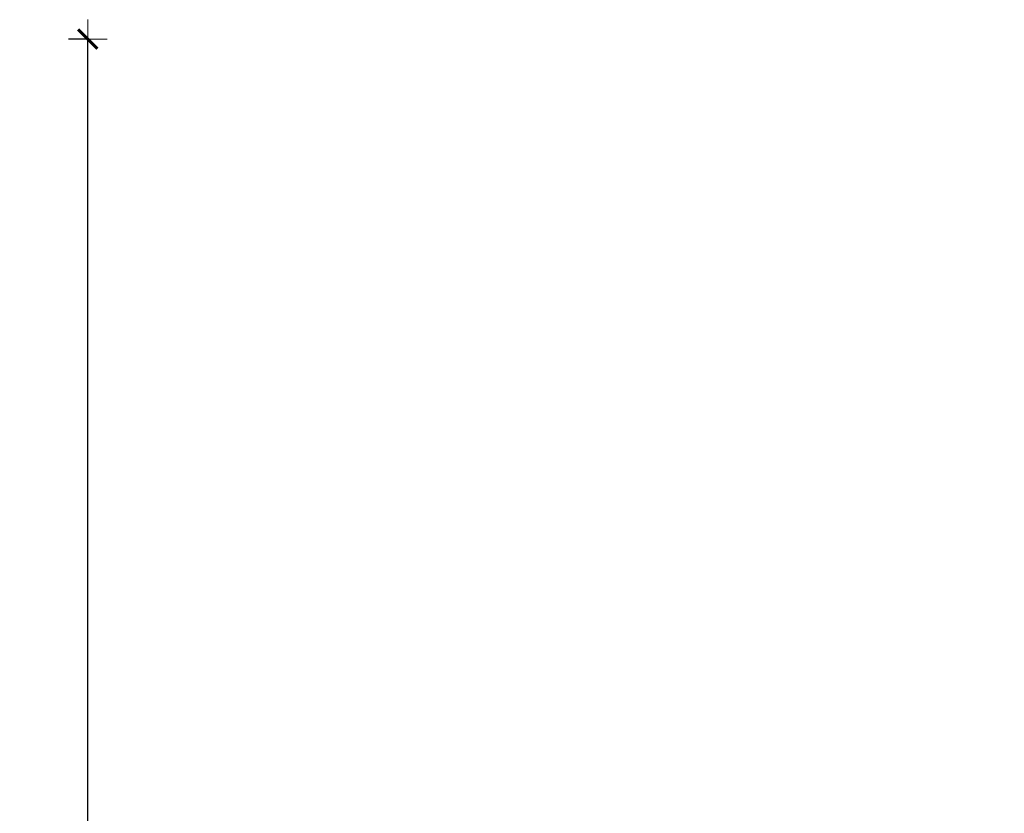
# Model space of a CAD drawing. Extents: x 1402 to 3606, y -2260 to -1447.
# Drawn here: x 1494 to 1596, y -1552 to -1470 of the extents above; entities that cross this region are included whole.
import ezdxf

# ---------------------------------------------------------------- set-up
doc = ezdxf.new("R2010")
doc.units = 0
doc.header["$MEASUREMENT"] = 0
doc.layers.get('Defpoints').update_dxf_attribs({"color": 250})
doc.layers.add('0-03 wymiary', color=6, linetype='Continuous', lineweight=5)
doc.styles.add('1-20 romans', font='romans.shx', dxfattribs={"width": 0.7, "height": 5})
doc.dimstyles.new('1-20', dxfattribs={"dimtxt": 5, "dimasz": 0.2, "dimexe": 2, "dimexo": 12.5, "dimgap": 1.25, "dimtad": 1, "dimdec": 0, "dimrnd": 0.5, "dimtxsty": '1-20 romans', "dimblk": 'BG dim mark', "dimcen": 0, "dimclrd": 256, "dimclre": 256, "dimclrt": 11, "dimadec": 0, "dimazin": 0, "dimtfac": 1, "dimtdec": 0, "dimtix": 1, "dimtmove": 1, "dimatfit": 3, "dimfxl": 0.5, "dimfxlon": 1, "dimarcsym": 0})

# ---------------------------------------------------------------- blocks, each defined once
blk = doc.blocks.new('BG dim mark')
for p, q in [((0, -10), (0, 10)), ((10, 0), (-10, 0))]:
    blk.add_line(p, q)
at = {"color": 0, "linetype": 'ByBlock', "const_width": 1.5}
blk.add_lwpolyline([(5, 5), (-5, -5)], dxfattribs=at)
blk = doc.blocks.new('*D36')
at = {"layer": '0-03 wymiary', "lineweight": -2, "transparency": 16777216}
for p, q in [((1501.57, -1472.18), (1499.47, -1472.18)), ((1501.47, -1675.87), (1501.47, -1472.38)), ((1501.57, -1676.07), (1499.47, -1676.07))]:
    blk.add_line(p, q, dxfattribs=at)
at = {"layer": 'Defpoints', "color": 0, "transparency": 16777216}
for p in [(1501.47, -1472.18), (1596.26, -1472.18), (1578.52, -1676.07)]:
    blk.add_point(p, dxfattribs=at)
at = {"layer": '0-03 wymiary', "lineweight": -2, "transparency": 16777216, "xscale": 0.2, "yscale": 0.2, "zscale": 0.2}
for p, rotation in [((1501.47, -1472.18), 90), ((1501.47, -1676.07), 270)]:
    blk.add_blockref('BG dim mark', p, dxfattribs=dict(at, rotation=rotation))
at = {"layer": '0-03 wymiary', "color": 11, "transparency": 16777216, "insert": (1497.72, -1574.13), "char_height": 5, "attachment_point": 5, "rotation": 90, "style": '1-20 romans', "bg_fill": 3, "box_fill_scale": 1.25, "bg_fill_color": 256, "bg_fill_true_color": 13158600, "bg_fill_transparency": 0}
blk.add_mtext('204', dxfattribs=at)

msp = doc.modelspace()

# ---------------------------------------------------------------- dimensions: what is measured, and where the dimension line sits
at = {"layer": '0-03 wymiary'}
dim = msp.add_linear_dim(base=(1501.47, -1472.18), p1=(1578.52, -1676.07), p2=(1596.26, -1472.18), angle=90, dimstyle='1-20', override={"dimfxl": 0.1, "dimtfill": 1}, dxfattribs=at)
dim.commit()
dim.dimension.update_dxf_attribs({"geometry": '*D36', "text_midpoint": (1497.72, -1574.13)})

doc.saveas('drawing.dxf')
